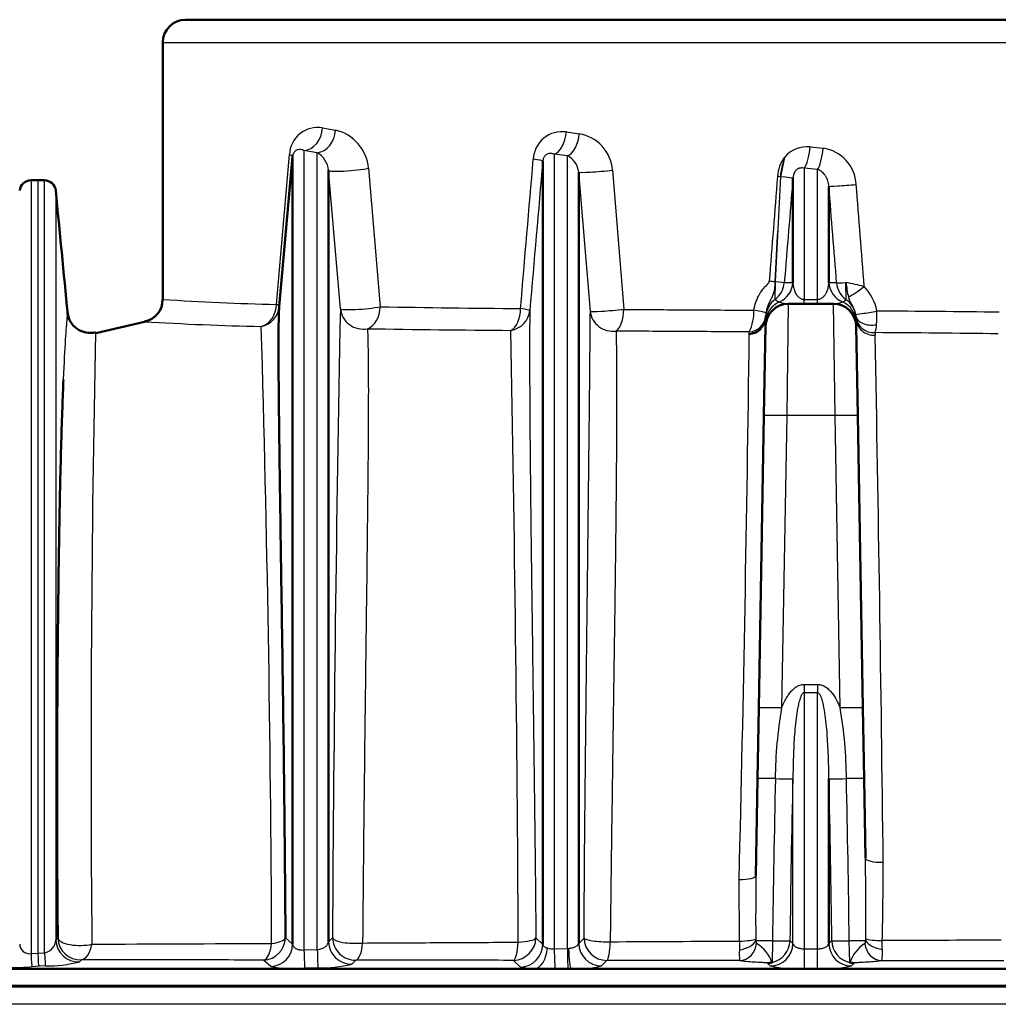
# Model space of a CAD drawing. Units: millimetres. Extents: x 0 to 420, y 0 to 297.
# Drawn here: x 110 to 127, y 229 to 246 of the extents above; entities that cross this region are included whole.
import ezdxf

# ---------------------------------------------------------------- set-up
doc = ezdxf.new("R2010")
doc.units = ezdxf.units.MM
for name, color, linetype in [('Default', 7, 'Continuous'), ('POVIŠEK_1200X750', 7, 'Continuous'), ('VMESNIK_FI1200_H', 7, 'Continuous')]:
    doc.layers.add(name, color=color, linetype=linetype)

# ---------------------------------------------------------------- blocks, each defined once
blk = doc.blocks.new('SE4')
at = {"layer": 'POVIŠEK_1200X750', "color": 7, "linetype": 'Continuous', "lineweight": 50}
for p, q in [((112.806, 246.063), (142.806, 246.063)), ((112.406, 245.663), (112.406, 241.142)), ((114.69, 243.654), (114.454, 241.018)), ((114.69, 229.794), (114.69, 243.654)), ((115.322, 243.414), (115.322, 229.837)), ((119.09, 229.789), (119.09, 243.573)), ((110.206, 243.237), (110.088, 243.237)), ((110.324, 243.237), (110.206, 243.237)), ((119.722, 243.381), (119.722, 229.811)), ((123.49, 241.434), (123.49, 243.272)), ((124.122, 243.13), (124.122, 241.434)), ((123.409, 241.063), (124.204, 241.063)), ((123.01, 240.736), (123.012, 240.823)), ((123.013, 240.854), (123.012, 240.834)), ((123.012, 240.834), (123.012, 240.823)), ((124.601, 240.808), (124.6, 240.836)), ((124.601, 240.808), (124.603, 240.736)), ((112.084, 240.745), (111.226, 240.548)), ((122.981, 239.098), (123.009, 240.67)), ((124.604, 240.67), (124.631, 239.098)), ((122.892, 233.953), (122.981, 239.098)), ((124.631, 239.098), (124.721, 233.953)), ((122.87, 232.708), (122.892, 233.953)), ((124.721, 233.953), (124.743, 232.708)), ((122.84, 231.004), (122.87, 232.708)), ((124.122, 232.709), (124.122, 229.808)), ((124.743, 232.708), (124.767, 231.308)), ((97.362, 229.361), (118.942, 229.361)), ((119.304, 229.361), (118.942, 229.361)), ((119.531, 229.361), (119.304, 229.361)), ((119.589, 229.361), (119.531, 229.361)), ((127.868, 229.361), (119.589, 229.361)), ((97.326, 229.063), (150.118, 229.063))]:
    blk.add_line(p, q, dxfattribs=at)
at = {"layer": 'POVIŠEK_1200X750', "color": 7, "linetype": 'Continuous', "lineweight": 25}
for p, q in [((112.406, 245.663), (143.206, 245.663)), ((115.216, 244.158), (115.444, 244.119)), ((119.505, 244.088), (119.733, 244.057)), ((114.889, 243.761), (114.889, 229.695)), ((115.123, 243.722), (114.889, 243.761)), ((123.794, 243.825), (124.021, 243.802)), ((114.404, 241.053), (114.634, 243.689)), ((115.123, 229.702), (115.123, 243.722)), ((119.29, 243.696), (119.29, 229.715)), ((119.523, 243.666), (119.29, 243.696)), ((119.523, 229.722), (119.523, 243.666)), ((123.345, 243.644), (123.273, 243.299)), ((115.531, 240.977), (115.322, 243.414)), ((116.027, 243.449), (116.23, 241.012)), ((120.315, 243.415), (120.515, 240.966)), ((123.689, 243.449), (123.689, 241.142)), ((123.923, 243.427), (123.689, 243.449)), ((123.923, 241.142), (123.923, 243.427)), ((110.088, 243.237), (110.088, 229.631)), ((110.206, 243.237), (110.206, 229.637)), ((110.324, 229.642), (110.324, 243.237)), ((119.927, 240.932), (119.722, 243.381)), ((123.273, 243.299), (123.27, 243.3)), ((110.524, 243.056), (110.524, 229.869)), ((123.181, 241.451), (123.175, 241.14)), ((124.429, 241.134), (124.424, 241.439)), ((123.409, 241.063), (123.381, 239.098)), ((123.689, 241.142), (123.923, 241.142)), ((123.689, 241.063), (123.689, 241.142)), ((123.923, 241.063), (123.923, 241.142)), ((124.231, 239.098), (124.204, 241.063)), ((122.722, 240.543), (122.723, 240.57)), ((122.722, 240.524), (122.722, 240.543)), ((124.935, 240.557), (124.937, 240.511)), ((123.381, 239.098), (123.292, 233.953)), ((124.231, 239.098), (123.381, 239.098)), ((124.321, 233.953), (124.231, 239.098)), ((123.689, 234.368), (123.923, 234.368)), ((123.689, 234.368), (123.689, 234.219)), ((123.923, 234.368), (123.923, 234.219)), ((123.689, 234.219), (123.689, 229.716)), ((123.923, 234.219), (123.689, 234.219)), ((123.923, 229.716), (123.923, 234.219)), ((123.49, 229.808), (123.49, 232.709)), ((122.549, 229.851), (122.545, 230.933)), ((110.524, 229.869), (110.559, 229.903)), ((114.565, 229.908), (114.69, 229.794)), ((115.322, 229.837), (115.392, 229.906)), ((118.969, 229.907), (119.09, 229.789)), ((119.722, 229.811), (119.816, 229.905)), ((119.29, 229.715), (119.523, 229.722)), ((119.523, 229.722), (119.543, 229.723)), ((123.13, 229.856), (123.124, 229.475)), ((123.439, 229.859), (123.49, 229.808)), ((124.122, 229.808), (124.173, 229.859)), ((124.489, 229.475), (124.482, 229.856)), ((110.088, 229.631), (110.206, 229.637)), ((110.206, 229.637), (110.324, 229.642)), ((114.889, 229.695), (115.123, 229.702)), ((123.689, 229.716), (123.923, 229.716)), ((110.225, 229.407), (110.106, 229.401)), ((110.343, 229.413), (110.225, 229.407)), ((110.975, 229.521), (110.94, 229.487)), ((114.304, 229.403), (114.18, 229.518)), ((115.135, 229.382), (114.901, 229.375)), ((115.802, 229.516), (115.732, 229.446)), ((118.699, 229.394), (118.578, 229.512)), ((120.219, 229.51), (120.126, 229.415)), ((123.093, 229.414), (123.043, 229.464)), ((124.569, 229.464), (124.52, 229.414)), ((123.923, 229.366), (123.69, 229.366))]:
    blk.add_line(p, q, dxfattribs=at)
at = {"layer": 'POVIŠEK_1200X750', "color": 7, "linetype": 'Continuous', "lineweight": 50}
for centre, radius, start, end in [((112.806, 245.663), 0.4, 90, 180), ((110.088, 243.037), 0.2, 90, 174.5476), ((110.324, 243.037), 0.2, 5.4524, 90), ((1194.514, 346.459), 1088.911, 185.449023, 185.563755), ((112.014, 241.132), 0.388, 280.3172, 1.4792), ((123.409, 240.663), 0.4, 90, 179), ((124.204, 240.663), 0.4, 1, 90), ((111.126, 240.949), 0.397, 187.2756, 283.8437), ((475.492, 232.986), 364.348, 178.80873, 178.80877), ((475.492, 232.986), 364.347, 178.80873, 178.80877), ((123.05, 229.73), 0.265, 268.5352, 285.1654), ((122.995, 229.82), 0.368, 289.6987, 290.4266), ((124.617, 229.82), 0.368, 249.5734, 250.3013), ((124.562, 229.724), 0.259, 254.6433, 271.6561)]:
    blk.add_arc(centre, radius, start, end, dxfattribs=at)
at = {"layer": 'POVIŠEK_1200X750', "color": 7, "linetype": 'Continuous', "lineweight": 25}
for centre, radius, start, end in [((115.13, 243.669), 0.497, 80.0006, 177.6726), ((115.272, 243.381), 0.758, 5.1287, 76.8614), ((119.43, 243.585), 0.508, 81.5502, 177.4327), ((119.61, 243.36), 0.708, 4.4712, 79.9847), ((123.738, 243.316), 0.511, 83.7356, 140.2288), ((123.921, 243.125), 0.684, 3.1519, 81.5419), ((114.912, 243.368), 0.413, 6.4477, 59.2683), ((119.382, 243.355), 0.341, 4.3898, 65.6126), ((123.846, 243.262), 0.63, 142.6929, 176.1439), ((124.483, 243.215), 1.215, 159.3781, 176.0332), ((1373.869, 145.99), 1254.432, 175.550733, 175.635198), ((1847.374, 99.721), 1729.85, 175.239836, 175.30106), ((-1083.07, 145.118), 1211.165, 4.561009, 4.641678), ((-1096.439, 146.559), 1224.859, 4.439443, 4.523585), ((124.11, 210.244), 31.196, 91.1381, 91.4181), ((123.493, 209.79), 31.65, 88.6132, 88.8609), ((120.42, 222.092), 19.757, 77.3576, 78.3082), ((126.255, 241.614), 1.839, 185.4772, 193.5078), ((124.08, 240.752), 0.907, 11.7679, 42.9271), ((115.507, 288.377), 47.337, 266.2447, 268.6651), ((121.427, 547.476), 306.508, 269.02845, 269.49021), ((123.408, 241.451), 0.388, 233.2215, 246.1552), ((123.435, 241.583), 0.521, 249.2612, 267.0778), ((124.177, 241.583), 0.521, 272.9212, 290.7398), ((124.205, 241.45), 0.387, 293.8239, 305.3746), ((896.594, 225.679), 781.214, 178.877892, 179.689924), ((122.032, 240.917), 0.773, 333.3585, 2.5807), ((123.524, 240.84), 0.511, 172.6304, 178.3927), ((124.197, 240.807), 0.404, 6.3291, 10.244), ((124.213, 240.808), 0.388, 4.0669, 6.4369), ((122.942, 240.87), 2.027, 355.0693, 1.894), ((121.514, -210.228), 451.178, 89.28804, 89.5613), ((115.278, 293.704), 53.051, 266.5465, 268.7681), ((-314.809, 228.006), 429.134, 0.24084, 1.69045), ((124.408, 240.731), 0.555, 341.6936, 356.384), ((475.492, 232.986), 364.348, 178.80877, 180.50153), ((121.291, 579.996), 339.411, 269.10779, 269.53353), ((-665.236, 225.723), 783.906, 0.300287, 1.087164), ((-658.39, 250.136), 781.171, 358.591385, 359.294998), ((121.389, -267.476), 508.045, 89.3556, 89.60015), ((-1113.131, 217.028), 1238.291, 0.65754, 1.086628), ((130.726, 232.664), 7.546, 170.1649, 179.6474), ((116.886, 232.664), 7.546, 0.3527, 9.8349), ((511.399, 224.417), 388.306, 178.77625, 179.19737), ((317.017, 227.809), 193.589, 178.54983, 179.3932), ((-69.405, 227.809), 193.59, 0.6068, 1.45017), ((-263.787, 224.417), 388.307, 0.80263, 1.22375), ((36.158, 230.3), 88.615, 359.73401, 0.65177), ((78.065, 231.103), 47.013, 358.4866, 0.1651), ((179.789, 230.238), 56.954, 179.2298, 180.3517), ((110.063, 229.803), 0.174, 181.1916, 278.3373), ((110.278, 229.884), 0.246, 280.836, 356.5897), ((100.696, 3099.64), 2869.862, 270.208876, 270.272012), ((119.263, 229.982), 0.268, 250.1198, 275.7494), ((152.342, 229.707), 29.793, 179.7243, 180.0239), ((123.211, 229.888), 0.375, 179.9143, 184.6899), ((122.538, 229.283), 0.612, 18.0975, 59.4806), ((125.072, 229.285), 0.609, 121.0392, 161.9279), ((124.426, 229.887), 0.346, 355.0829, 0.2458), ((115.513, 229.85), 9.55, 359.1362, 0.069), ((131.05, -1433.79), 1663.661, 90.13425, 90.206219), ((123.819, 229.635), 1.272, 177.3037, 185.7458), ((109.866, 231.502), 2.114, 260.3057, 276.529), ((110.367, 231.641), 2.228, 269.3693, 284.8874), ((114.702, 231.515), 2.15, 259.3531, 275.3259), ((115.197, 231.607), 2.226, 268.3866, 283.8925), ((119.665, 231.265), 1.906, 267.7023, 283.9704), ((123.554, 231.412), 2.05, 257.0081, 273.803), ((124.052, 231.494), 2.132, 266.5207, 282.6682)]:
    blk.add_arc(centre, radius, start, end, dxfattribs=at)
for centre, major_axis, ratio, start_param, end_param in [((114.889, 244.158), (0.063, 0.395), 0.814118, 3.334656, 4.841245), ((115.123, 244.119), (0.069, 0.394), 0.798356, 3.358111, 4.851682), ((119.29, 244.088), (0.052, 0.397), 0.535833, 3.379572, 4.781925), ((119.523, 244.057), (0.052, 0.397), 0.521024, 3.387932, 4.780542), ((123.689, 243.825), (0.039, 0.398), 0.259384, 3.504856, 4.737959), ((123.923, 243.802), (0.037, 0.398), 0.244765, 3.507287, 4.735326), ((114.292, 243.689), (0.398, -0.036), 0.145643, 0.005599, 0.551098), ((118.692, 243.608), (0.398, -0.035), 0.061186, 0.015755, 0.958574), ((115.721, 243.449), (0.399, 0.034), 0.10107, 3.157311, 5.578928), ((120.121, 243.415), (0.399, 0.034), 0.046606, 3.162382, 5.218426), ((123.122, 243.304), (0.319, -0.025), 0.02469, 1.09104, 1.269211), ((123.092, 243.305), (0.399, -0.033), 0.025919, 0.0301, 1.100291), ((124.521, 243.163), (0.399, 0.032), 0.017189, 3.173656, 4.921165), ((122.977, 241.46), (0.319, -0.025), 0.02505, 0.903695, 1.259525), ((122.939, 241.463), (0, -0.4), 0.999441, 0.631668, 1.489769), ((122.939, 241.463), (0.399, -0.033), 0.026496, 0.033349, 0.922222), ((123.092, 241.463), (0, -0.4), 0.998792, 0.409566, 1.498295), ((124.521, 241.463), (0, -0.4), 0.998792, 4.78489, 5.873619), ((124.658, 241.463), (-0.399, -0.032), 0.016156, 0.035566, 0.943953), ((124.658, 241.463), (0, -0.4), 0.999364, 4.792452, 5.675743), ((124.681, 241.37), (0.255, 0.193), 0.121436, 3.630739, 4.871657), ((114.056, 241.053), (-0.011, -0.4), 0.870201, 0.270479, 1.59537), ((114.056, 241.053), (0.399, -0.023), 0.990654, 4.977099, 6.252934), ((114.056, 241.053), (0.398, -0.036), 0.155463, 0.004176, 0.521995), ((115.929, 241.012), (0.399, 0.034), 0.095874, 3.161157, 5.559003), ((115.929, 241.012), (0.007, 0.4), 0.751683, 3.424233, 4.725143), ((118.463, 240.98), (-0.004, -0.4), 0.591325, 0.293871, 1.57624), ((118.463, 240.98), (0.398, -0.035), 0.063385, 0.017832, 0.940828), ((123.41, 240.729), (0.4, -0.007), 0.999769, 1.997288, 3.141593), ((123.412, 240.817), (-0.4, 0.007), 0.999693, 5.361095, 6.258817), ((124.203, 240.729), (-0.4, -0.007), 0.999769, 3.141593, 4.285898), ((124.201, 240.806), (0.4, 0.007), 0.999685, 0.098028, 0.946349), ((115.929, 241.012), (0.4, -0.006), 0.982158, 3.24533, 4.922081), ((118.463, 240.98), (0.4, -0.005), 0.971453, 4.887861, 6.208102), ((120.325, 240.966), (0.399, 0.033), 0.044306, 3.166801, 5.203795), ((120.325, 240.966), (0.4, -0.004), 0.964807, 3.237499, 4.854988), ((120.325, 240.966), (0.003, 0.4), 0.473473, 3.441583, 4.715483), ((122.692, 240.847), (0.32, -0.013), 0.955224, 4.844637, 6.281145), ((122.692, 240.828), (-0.32, 0.006), 0.953971, 1.682621, 3.141593), ((122.693, 240.875), (0.32, -0.012), 0.957472, 4.840561, 6.252092), ((122.7, 240.952), (0.316, -0.047), 0.050613, 0.040871, 1.243745), ((124.909, 240.937), (0.315, 0.058), 0.033841, 3.151582, 4.894652), ((124.916, 240.889), (0.318, 0.036), 0.616814, 3.144713, 4.785222), ((124.919, 240.861), (-0.319, -0.023), 0.952218, 0.004971, 1.550608), ((124.921, 240.814), (0.32, 0.006), 0.94822, 3.141593, 4.746341), ((123.381, 239.091), (0.4, -0.007), 0.01745, 1.571101, 3.141593), ((124.231, 239.091), (-0.4, -0.007), 0.01745, 3.141593, 4.712084), ((123.292, 233.946), (0.4, -0.007), 0.01745, 1.571101, 3.141593), ((124.321, 233.946), (-0.4, -0.007), 0.01745, 3.141593, 4.712084), ((123.27, 232.701), (0.4, -0.007), 0.019202, 1.795618, 3.141593), ((123.092, 232.719), (0.4, -0.01), 0.017447, -1.345834, -0.083459), ((124.521, 232.719), (-0.4, -0.01), 0.017447, 0.083459, 1.345834), ((124.343, 232.701), (-0.4, -0.007), 0.019202, 3.141593, 4.487567), ((125.087, 231.313), (0.32, 0.006), 0.234839, 3.141593, 4.681631), ((122.52, 231.009), (-0.32, 0.006), 0.238221, 1.652756, 3.141593), ((110.957, 229.919), (-0.276, 0.29), 0.993583, 0.856418, 2.424036), ((110.957, 229.919), (0.4, 0.004), 0.360511, 3.233336, 5.236154), ((114.166, 229.916), (0.27, 0.295), 0.993443, 3.919473, 5.429308), ((114.166, 229.916), (0.4, 0.002), 0.290787, 5.107825, 6.192984), ((115.791, 229.914), (-0.283, 0.283), 0.992835, 0.807737, 2.380243), ((115.791, 229.914), (0.4, -0.001), 0.254739, 3.231022, 5.045734), ((118.57, 229.911), (0.279, 0.287), 0.992841, 3.935553, 5.470718), ((118.57, 229.911), (0.4, 0.003), 0.205078, 4.932554, 6.194468), ((120.214, 229.909), (-0.285, 0.28), 0.992526, 0.790585, 2.356857), ((120.214, 229.909), (0.4, -0.002), 0.173953, 3.229788, 4.869446), ((110.922, 229.886), (-0.276, 0.29), 0.993543, 0.854664, 2.422602), ((110.957, 229.919), (0, -0.4), 0.528837, 0.087743, 1.258655), ((114.166, 229.916), (0, -0.4), 0.401547, 0.08772, 1.301998), ((114.292, 229.801), (0.271, 0.294), 0.993309, 3.920261, 5.434329), ((115.721, 229.845), (-0.283, 0.283), 0.992789, 0.807671, 2.380713), ((115.791, 229.914), (0, -0.4), 0.336644, 0.087664, 1.326967), ((118.57, 229.911), (0, -0.4), 0.224735, 0.08753, 1.371436), ((118.692, 229.793), (0.279, 0.286), 0.992785, 3.935022, 5.473049), ((118.936, 229.759), (-0.019, -0.4), 0.593385, 0.106633, 1.525243), ((119.523, 229.758), (0.008, -0.4), 0.001781, -1.480352, -0.11801), ((119.584, 229.759), (0.009, -0.4), 0.103232, 4.800146, 6.196575), ((120.121, 229.814), (-0.285, 0.281), 0.992506, 0.790548, 2.357787), ((120.214, 229.909), (0, -0.4), 0.158005, 0.087443, 1.397414), ((122.531, 229.864), (-0.315, -0.054), 0.530166, 1.534748, 2.792558), ((122.528, 229.895), (0.32, 0.006), 0.140242, 4.772586, 6.002064), ((122.552, 229.827), (-0.067, -0.313), 0.926474, 0.233392, 1.717814), ((123.22, 229.849), (-0.4, 0.007), 0.015835, -1.344289, -0.294235), ((123.092, 229.812), (0.285, 0.281), 0.992572, 3.939826, 5.489493), ((123.041, 229.864), (0.285, 0.281), 0.992585, 4.147935, 5.489409), ((123.041, 229.864), (0.4, -0.004), 0.017451, -1.344406, -0.086788), ((124.521, 229.812), (-0.285, 0.281), 0.992572, 0.793691, 2.343359), ((124.572, 229.864), (0.285, -0.281), 0.992585, 3.935369, 5.276843), ((124.572, 229.864), (-0.4, -0.004), 0.017451, 0.086788, 1.344406), ((124.392, 229.849), (0.4, 0.007), 0.015835, 0.331722, 1.344289), ((125.049, 229.824), (0.061, -0.314), 0.911441, 4.59552, 6.070004), ((125.073, 229.864), (0.315, -0.056), 0.495327, 3.525823, 4.762153), ((125.076, 229.895), (-0.32, 0.004), 0.107795, 0.319398, 1.530019), ((110.088, 229.8), (0.019, -0.4), 0.022145, -1.136828, -0.074138), ((110.206, 229.805), (0.019, -0.4), 0.022026, -1.136562, -0.074313), ((110.324, 229.811), (0.019, -0.4), 0.021907, -1.136298, -0.074488), ((114.889, 229.773), (0.012, -0.4), 0.005998, -1.374362, -0.082094), ((115.123, 229.78), (0.012, -0.4), 0.005871, -1.373963, -0.082339), ((119.29, 229.751), (0.015, -0.4), 0.003495, -1.480822, -0.216196), ((123.689, 229.764), (0, -0.4), 0.000048, -1.449132, -0.087266), ((123.923, 229.764), (0, -0.4), 0.000048, 0.087266, 1.449132)]:
    blk.add_ellipse(centre, major_axis=major_axis, ratio=ratio, start_param=start_param, end_param=end_param, dxfattribs=at)
for points, knots in [([(114.889, 243.761), (114.871, 243.769), (114.854, 243.775), (114.819, 243.78), (114.801, 243.779), (114.776, 243.773), (114.767, 243.77), (114.751, 243.762), (114.742, 243.756), (114.73, 243.746), (114.726, 243.741), (114.718, 243.732), (114.714, 243.726), (114.708, 243.716), (114.706, 243.713), (114.703, 243.705), (114.701, 243.7), (114.697, 243.69), (114.695, 243.685), (114.692, 243.671), (114.691, 243.663), (114.69, 243.654)], [0, 0, 0, 0, 0.25, 0.25, 0.5, 0.5, 0.625, 0.625, 0.75, 0.75, 0.8125, 0.8125, 0.875, 0.875, 0.90625, 0.90625, 0.9375, 0.9375, 0.96875, 0.96875, 1, 1, 1, 1]), ([(119.29, 243.696), (119.272, 243.702), (119.254, 243.707), (119.227, 243.709), (119.218, 243.709), (119.2, 243.707), (119.19, 243.705), (119.172, 243.699), (119.163, 243.695), (119.149, 243.686), (119.144, 243.683), (119.135, 243.675), (119.131, 243.671), (119.122, 243.661), (119.118, 243.655), (119.11, 243.642), (119.106, 243.635), (119.099, 243.619), (119.097, 243.61), (119.092, 243.592), (119.091, 243.583), (119.09, 243.573)], [0, 0, 0, 0, 0.25, 0.25, 0.375, 0.375, 0.5, 0.5, 0.625, 0.625, 0.6875, 0.6875, 0.75, 0.75, 0.8125, 0.8125, 0.875, 0.875, 0.9375, 0.9375, 1, 1, 1, 1]), ([(123.689, 243.449), (123.679, 243.452), (123.668, 243.454), (123.645, 243.456), (123.633, 243.455), (123.615, 243.452), (123.609, 243.451), (123.597, 243.447), (123.591, 243.445), (123.579, 243.439), (123.573, 243.436), (123.562, 243.428), (123.557, 243.424), (123.547, 243.414), (123.542, 243.409), (123.533, 243.398), (123.529, 243.393), (123.517, 243.375), (123.511, 243.362), (123.501, 243.337), (123.498, 243.324), (123.493, 243.298), (123.491, 243.285), (123.49, 243.272)], [0, 0, 0, 0, 0.125, 0.125, 0.25, 0.25, 0.3125, 0.3125, 0.375, 0.375, 0.4375, 0.4375, 0.5, 0.5, 0.5625, 0.5625, 0.625, 0.625, 0.75, 0.75, 0.875, 0.875, 1, 1, 1, 1]), ([(124.122, 243.13), (124.121, 243.147), (124.119, 243.164), (124.113, 243.196), (124.109, 243.212), (124.099, 243.242), (124.093, 243.257), (124.08, 243.286), (124.072, 243.3), (124.056, 243.326), (124.046, 243.339), (124.026, 243.362), (124.015, 243.373), (123.992, 243.393), (123.979, 243.402), (123.952, 243.417), (123.938, 243.423), (123.923, 243.427)], [0, 0, 0, 0, 0.125, 0.125, 0.25, 0.25, 0.375, 0.375, 0.5, 0.5, 0.625, 0.625, 0.75, 0.75, 0.875, 0.875, 1, 1, 1, 1]), ([(122.804, 240.952), (122.811, 241.001), (122.823, 241.049), (122.848, 241.118), (122.857, 241.141), (122.877, 241.186), (122.889, 241.208), (122.926, 241.271), (122.955, 241.31), (122.994, 241.356), (123.002, 241.365), (123.019, 241.383), (123.027, 241.391), (123.044, 241.409), (123.052, 241.418), (123.063, 241.432), (123.067, 241.437), (123.073, 241.448), (123.075, 241.454), (123.075, 241.46)], [0, 0, 0, 0, 0.25, 0.25, 0.375, 0.375, 0.5, 0.5, 0.75, 0.75, 0.8125, 0.8125, 0.875, 0.875, 0.9375, 0.9375, 0.96875, 0.96875, 1, 1, 1, 1]), ([(123.175, 241.451), (123.174, 241.426), (123.173, 241.402), (123.169, 241.353), (123.165, 241.329), (123.157, 241.283), (123.151, 241.261), (123.137, 241.217), (123.128, 241.196), (123.109, 241.154), (123.098, 241.133), (123.076, 241.09), (123.066, 241.068), (123.047, 241.023), (123.039, 241), (123.025, 240.953), (123.02, 240.929), (123.017, 240.905)], [0, 0, 0, 0, 0.125, 0.125, 0.25, 0.25, 0.375, 0.375, 0.5, 0.5, 0.625, 0.625, 0.75, 0.75, 0.875, 0.875, 1, 1, 1, 1]), ([(123.49, 241.434), (123.492, 241.408), (123.495, 241.383), (123.505, 241.331), (123.513, 241.306), (123.529, 241.267), (123.536, 241.254), (123.551, 241.228), (123.56, 241.216), (123.576, 241.197), (123.582, 241.19), (123.595, 241.178), (123.603, 241.172), (123.616, 241.164), (123.621, 241.161), (123.631, 241.155), (123.637, 241.153), (123.649, 241.148), (123.656, 241.146), (123.672, 241.143), (123.681, 241.142), (123.689, 241.142)], [0, 0, 0, 0, 0.25, 0.25, 0.5, 0.5, 0.625, 0.625, 0.75, 0.75, 0.8125, 0.8125, 0.875, 0.875, 0.90625, 0.90625, 0.9375, 0.9375, 0.96875, 0.96875, 1, 1, 1, 1]), ([(123.923, 241.142), (123.928, 241.142), (123.932, 241.142), (123.94, 241.143), (123.945, 241.144), (123.956, 241.146), (123.964, 241.148), (123.976, 241.153), (123.982, 241.156), (123.992, 241.161), (123.997, 241.164), (124.01, 241.173), (124.018, 241.179), (124.031, 241.191), (124.037, 241.197), (124.048, 241.21), (124.053, 241.216), (124.062, 241.229), (124.066, 241.235), (124.077, 241.255), (124.083, 241.267), (124.1, 241.306), (124.107, 241.332), (124.118, 241.383), (124.121, 241.408), (124.122, 241.434)], [0, 0, 0, 0, 0.015625, 0.015625, 0.03125, 0.03125, 0.0625, 0.0625, 0.09375, 0.09375, 0.125, 0.125, 0.1875, 0.1875, 0.25, 0.25, 0.3125, 0.3125, 0.375, 0.375, 0.5, 0.5, 0.75, 0.75, 1, 1, 1, 1]), ([(124.595, 240.879), (124.592, 240.895), (124.588, 240.911), (124.578, 240.942), (124.573, 240.957), (124.561, 240.985), (124.554, 240.999), (124.541, 241.025), (124.533, 241.038), (124.52, 241.061), (124.513, 241.073), (124.501, 241.095), (124.496, 241.106), (124.481, 241.138), (124.473, 241.16), (124.467, 241.185)], [0, 0, 0, 0, 0.125, 0.125, 0.25, 0.25, 0.375, 0.375, 0.5, 0.5, 0.625, 0.625, 0.75, 0.75, 1, 1, 1, 1]), ([(110.659, 239.729), (110.659, 239.731), (110.659, 239.733), (110.673, 240.034), (110.686, 240.262), (110.709, 240.605), (110.718, 240.721), (110.727, 240.835), (110.729, 240.863), (110.731, 240.896), (110.731, 240.904), (110.731, 240.908)], [0.6242418, 0.6242418, 0.6242418, 0.6242418, 0.625, 0.625, 0.75, 0.75, 0.875, 0.875, 0.9375, 0.9375, 0.9831227, 0.9831227, 0.9831227, 0.9831227]), ([(118.862, 240.946), (118.857, 240.613), (118.857, 240.111), (118.861, 239.277), (118.863, 239.1), (118.865, 238.726), (118.867, 238.53), (118.873, 237.919), (118.877, 237.478), (118.889, 236.53), (118.895, 236.023), (118.91, 234.936), (118.917, 234.368), (118.933, 233.182), (118.941, 232.563), (118.952, 231.592), (118.956, 231.26), (118.963, 230.59), (118.966, 230.251), (118.969, 229.907)], [0, 0, 0, 0, 0.25, 0.25, 0.3125, 0.3125, 0.375, 0.375, 0.5, 0.5, 0.625, 0.625, 0.75, 0.75, 0.875, 0.875, 0.9375, 0.9375, 1, 1, 1, 1]), ([(119.816, 229.905), (119.818, 230.239), (119.82, 230.569), (119.825, 231.223), (119.827, 231.542), (119.836, 232.484), (119.842, 233.087), (119.855, 234.252), (119.862, 234.813), (119.871, 235.623), (119.874, 235.886), (119.88, 236.395), (119.883, 236.641), (119.891, 237.357), (119.896, 237.803), (119.903, 238.425), (119.905, 238.624), (119.909, 239.007), (119.911, 239.189), (119.916, 239.704), (119.919, 240.008), (119.923, 240.533), (119.925, 240.755), (119.927, 240.932)], [0, 0, 0, 0, 0.0625, 0.0625, 0.125, 0.125, 0.25, 0.25, 0.375, 0.375, 0.4375, 0.4375, 0.5, 0.5, 0.625, 0.625, 0.6875, 0.6875, 0.75, 0.75, 0.875, 0.875, 1, 1, 1, 1]), ([(120.515, 240.966), (120.885, 240.963), (121.261, 240.961), (122.024, 240.956), (122.411, 240.954), (122.804, 240.952)], [0, 0, 0, 0, 0.5, 0.5, 1, 1, 1, 1]), ([(116.006, 240.626), (116.019, 240.353), (116.023, 239.924), (116.021, 239.161), (116.021, 238.996), (116.018, 238.647), (116.017, 238.464), (116.012, 237.884), (116.007, 237.46), (115.997, 236.537), (115.991, 236.038), (115.982, 235.363), (115.98, 235.225), (115.977, 234.946), (115.975, 234.805), (115.97, 234.377), (115.966, 234.084), (115.955, 233.183), (115.948, 232.553), (115.937, 231.558), (115.934, 231.217), (115.927, 230.526), (115.924, 230.175), (115.921, 229.817)], [0, 0, 0, 0, 0.25, 0.25, 0.3125, 0.3125, 0.375, 0.375, 0.5, 0.5, 0.625, 0.625, 0.65625, 0.65625, 0.6875, 0.6875, 0.75, 0.75, 0.875, 0.875, 0.9375, 0.9375, 1, 1, 1, 1]), ([(120.379, 240.583), (120.383, 240.411), (120.386, 240.195), (120.389, 239.685), (120.39, 239.389), (120.388, 238.888), (120.387, 238.71), (120.385, 238.337), (120.383, 238.143), (120.378, 237.537), (120.373, 237.103), (120.365, 236.406), (120.362, 236.166), (120.356, 235.67), (120.352, 235.414), (120.341, 234.624), (120.333, 234.077), (120.317, 232.942), (120.309, 232.354), (120.296, 231.436), (120.292, 231.125), (120.284, 230.488), (120.28, 230.165), (120.276, 229.84)], [0, 0, 0, 0, 0.125, 0.125, 0.25, 0.25, 0.3125, 0.3125, 0.375, 0.375, 0.5, 0.5, 0.5625, 0.5625, 0.625, 0.625, 0.75, 0.75, 0.875, 0.875, 0.9375, 0.9375, 1, 1, 1, 1]), ([(122.723, 240.57), (122.321, 240.572), (121.924, 240.574), (121.143, 240.579), (120.758, 240.581), (120.379, 240.583)], [0, 0, 0, 0, 0.5, 0.5, 1, 1, 1, 1]), ([(123.292, 233.953), (123.31, 233.999), (123.331, 234.045), (123.366, 234.112), (123.379, 234.134), (123.406, 234.176), (123.421, 234.197), (123.452, 234.237), (123.469, 234.256), (123.505, 234.291), (123.525, 234.308), (123.557, 234.329), (123.568, 234.335), (123.591, 234.347), (123.602, 234.352), (123.639, 234.364), (123.664, 234.368), (123.689, 234.368)], [0, 0, 0, 0, 0.25, 0.25, 0.375, 0.375, 0.5, 0.5, 0.625, 0.625, 0.75, 0.75, 0.8125, 0.8125, 0.875, 0.875, 1, 1, 1, 1]), ([(123.923, 234.368), (123.936, 234.368), (123.949, 234.367), (123.974, 234.363), (123.986, 234.36), (124.01, 234.352), (124.022, 234.346), (124.045, 234.335), (124.056, 234.329), (124.088, 234.307), (124.108, 234.291), (124.144, 234.256), (124.161, 234.237), (124.207, 234.178), (124.234, 234.135), (124.281, 234.046), (124.302, 234), (124.321, 233.953)], [0, 0, 0, 0, 0.0625, 0.0625, 0.125, 0.125, 0.1875, 0.1875, 0.25, 0.25, 0.375, 0.375, 0.5, 0.5, 0.75, 0.75, 1, 1, 1, 1]), ([(123.689, 234.219), (123.685, 234.219), (123.681, 234.218), (123.673, 234.215), (123.67, 234.213), (123.66, 234.205), (123.655, 234.198), (123.645, 234.185), (123.641, 234.178), (123.634, 234.164), (123.631, 234.156), (123.621, 234.134), (123.616, 234.119), (123.606, 234.088), (123.601, 234.072), (123.589, 234.026), (123.582, 233.994), (123.57, 233.931), (123.565, 233.9), (123.55, 233.804), (123.542, 233.74), (123.529, 233.612), (123.523, 233.548), (123.509, 233.355), (123.503, 233.226), (123.494, 232.968), (123.491, 232.838), (123.49, 232.709)], [0, 0, 0, 0, 0.007812, 0.007812, 0.015625, 0.015625, 0.03125, 0.03125, 0.046875, 0.046875, 0.0625, 0.0625, 0.09375, 0.09375, 0.125, 0.125, 0.1875, 0.1875, 0.25, 0.25, 0.375, 0.375, 0.5, 0.5, 0.75, 0.75, 1, 1, 1, 1]), ([(124.122, 232.709), (124.12, 232.968), (124.113, 233.227), (124.085, 233.612), (124.072, 233.741), (124.043, 233.932), (124.032, 233.995), (124.007, 234.088), (123.998, 234.119), (123.979, 234.164), (123.972, 234.179), (123.958, 234.199), (123.952, 234.205), (123.939, 234.215), (123.932, 234.219), (123.923, 234.219)], [0, 0, 0, 0, 0.5, 0.5, 0.75, 0.75, 0.875, 0.875, 0.9375, 0.9375, 0.96875, 0.96875, 0.984375, 0.984375, 1, 1, 1, 1]), ([(114.69, 229.794), (114.692, 229.78), (114.697, 229.767), (114.711, 229.748), (114.716, 229.742), (114.729, 229.731), (114.736, 229.726), (114.753, 229.716), (114.763, 229.712), (114.779, 229.706), (114.784, 229.704), (114.796, 229.701), (114.802, 229.7), (114.82, 229.696), (114.833, 229.695), (114.861, 229.694), (114.875, 229.694), (114.889, 229.695)], [0, 0, 0, 0, 0.25, 0.25, 0.375, 0.375, 0.5, 0.5, 0.625, 0.625, 0.6875, 0.6875, 0.75, 0.75, 0.875, 0.875, 1, 1, 1, 1]), ([(115.123, 229.702), (115.138, 229.703), (115.152, 229.706), (115.18, 229.712), (115.193, 229.716), (115.218, 229.725), (115.229, 229.73), (115.244, 229.738), (115.249, 229.741), (115.259, 229.747), (115.263, 229.75), (115.284, 229.766), (115.297, 229.78), (115.315, 229.808), (115.321, 229.823), (115.322, 229.837)], [0, 0, 0, 0, 0.125, 0.125, 0.25, 0.25, 0.375, 0.375, 0.4375, 0.4375, 0.5, 0.5, 0.75, 0.75, 1, 1, 1, 1]), ([(115.921, 229.817), (116.369, 229.82), (116.822, 229.822), (117.735, 229.827), (118.195, 229.829), (118.658, 229.832)], [0, 0, 0, 0, 0.5, 0.5, 1, 1, 1, 1]), ([(119.09, 229.789), (119.091, 229.783), (119.094, 229.777), (119.102, 229.766), (119.108, 229.76), (119.121, 229.75), (119.129, 229.745), (119.144, 229.739), (119.149, 229.737), (119.16, 229.733), (119.166, 229.731), (119.172, 229.73)], [0, 0, 0, 0, 0.25, 0.25, 0.5, 0.5, 0.75, 0.75, 0.875, 0.875, 1, 1, 1, 1]), ([(119.543, 229.723), (119.555, 229.724), (119.567, 229.726), (119.585, 229.729), (119.591, 229.73), (119.602, 229.732), (119.608, 229.733), (119.624, 229.737), (119.634, 229.741), (119.652, 229.747), (119.661, 229.751), (119.677, 229.759), (119.684, 229.763), (119.696, 229.772), (119.702, 229.777), (119.715, 229.791), (119.72, 229.801), (119.722, 229.811)], [0, 0, 0, 0, 0.125, 0.125, 0.1875, 0.1875, 0.25, 0.25, 0.375, 0.375, 0.5, 0.5, 0.625, 0.625, 0.75, 0.75, 1, 1, 1, 1]), ([(122.837, 229.857), (122.838, 229.847), (122.839, 229.838), (122.842, 229.825), (122.843, 229.821), (122.845, 229.815), (122.846, 229.812), (122.848, 229.811)], [0, 0, 0, 0, 0.5, 0.5, 0.75, 0.75, 1, 1, 1, 1]), ([(123.49, 229.808), (123.492, 229.796), (123.498, 229.785), (123.513, 229.768), (123.518, 229.763), (123.532, 229.753), (123.54, 229.749), (123.557, 229.74), (123.567, 229.736), (123.583, 229.731), (123.588, 229.729), (123.6, 229.726), (123.605, 229.725), (123.624, 229.721), (123.636, 229.719), (123.662, 229.716), (123.676, 229.716), (123.689, 229.716)], [0, 0, 0, 0, 0.25, 0.25, 0.375, 0.375, 0.5, 0.5, 0.625, 0.625, 0.6875, 0.6875, 0.75, 0.75, 0.875, 0.875, 1, 1, 1, 1]), ([(123.923, 229.716), (123.937, 229.716), (123.95, 229.716), (123.969, 229.718), (123.976, 229.719), (123.989, 229.721), (123.995, 229.722), (124.013, 229.726), (124.024, 229.729), (124.045, 229.736), (124.055, 229.74), (124.073, 229.749), (124.08, 229.753), (124.094, 229.763), (124.1, 229.768), (124.114, 229.784), (124.12, 229.796), (124.122, 229.808)], [0, 0, 0, 0, 0.125, 0.125, 0.1875, 0.1875, 0.25, 0.25, 0.375, 0.375, 0.5, 0.5, 0.625, 0.625, 0.75, 0.75, 1, 1, 1, 1]), ([(124.758, 229.806), (124.76, 229.808), (124.762, 229.811), (124.765, 229.818), (124.766, 229.822), (124.769, 229.836), (124.77, 229.847), (124.771, 229.857)], [0, 0, 0, 0, 0.25, 0.25, 0.5, 0.5, 1, 1, 1, 1]), ([(125.061, 229.706), (125.061, 229.677), (125.06, 229.652), (125.059, 229.605), (125.058, 229.584), (125.056, 229.558), (125.056, 229.551), (125.054, 229.536), (125.054, 229.53), (125.052, 229.515), (125.05, 229.508), (125.048, 229.506)], [0, 0, 0, 0, 0.25, 0.25, 0.5, 0.5, 0.625, 0.625, 0.75, 0.75, 1, 1, 1, 1]), ([(114.18, 229.518), (113.626, 229.518), (113.082, 229.519), (112.28, 229.52), (112.015, 229.52), (111.491, 229.521), (111.232, 229.521), (110.975, 229.521)], [0, 0, 0, 0, 0.5, 0.5, 0.75, 0.75, 1, 1, 1, 1]), ([(118.578, 229.512), (118.108, 229.513), (117.641, 229.513), (116.715, 229.515), (116.256, 229.515), (115.802, 229.516)], [0, 0, 0, 0, 0.5, 0.5, 1, 1, 1, 1]), ([(118.942, 229.361), (118.925, 229.361), (118.908, 229.362), (118.877, 229.364), (118.861, 229.365), (118.819, 229.369), (118.794, 229.371), (118.763, 229.376), (118.753, 229.377), (118.736, 229.38), (118.729, 229.382), (118.711, 229.387), (118.702, 229.39), (118.699, 229.394)], [0, 0, 0, 0, 0.125, 0.125, 0.25, 0.25, 0.5, 0.5, 0.625, 0.625, 0.75, 0.75, 1, 1, 1, 1]), ([(123.043, 229.464), (123.048, 229.465), (123.052, 229.466), (123.047, 229.467), (123.041, 229.467), (123.024, 229.469), (123.01, 229.469), (122.97, 229.471), (122.943, 229.472), (122.863, 229.476), (122.812, 229.479), (122.72, 229.486), (122.677, 229.49), (122.606, 229.498), (122.576, 229.503), (122.553, 229.508)], [0, 0, 0, 0, 0.03125, 0.03125, 0.0625, 0.0625, 0.125, 0.125, 0.25, 0.25, 0.5, 0.5, 0.75, 0.75, 1, 1, 1, 1]), ([(125.048, 229.506), (125.024, 229.501), (124.994, 229.497), (124.922, 229.489), (124.88, 229.485), (124.79, 229.479), (124.741, 229.476), (124.664, 229.472), (124.638, 229.471), (124.599, 229.469), (124.587, 229.469), (124.57, 229.467), (124.565, 229.467), (124.561, 229.465), (124.565, 229.465), (124.569, 229.464)], [0, 0, 0, 0, 0.25, 0.25, 0.5, 0.5, 0.75, 0.75, 0.875, 0.875, 0.9375, 0.9375, 0.96875, 0.96875, 1, 1, 1, 1]), ([(127.2, 229.504), (126.843, 229.504), (126.485, 229.505), (125.767, 229.505), (125.408, 229.505), (125.048, 229.506)], [0, 0, 0, 0, 0.5, 0.5, 1, 1, 1, 1])]:
    blk.add_open_spline(points, degree=3, knots=knots, dxfattribs=at)
for points in [[(118.7, 240.98), (118.774, 241.856), (118.848, 242.732), (118.923, 243.608)], [(119.09, 243.573), (119.014, 242.697), (118.938, 241.822), (118.862, 240.946)], [(123.27, 243.3), (123.238, 242.683), (123.206, 242.067), (123.175, 241.451)], [(123.273, 243.299), (123.242, 242.683), (123.211, 242.067), (123.181, 241.451)], [(120.276, 229.84), (121.029, 229.844), (121.788, 229.847), (122.549, 229.851)], [(122.553, 229.508), (121.772, 229.509), (120.993, 229.509), (120.219, 229.51)]]:
    blk.add_open_spline(points, degree=3, dxfattribs=at)
at = {"layer": 'POVIŠEK_1200X750', "color": 7, "linetype": 'Continuous', "lineweight": 50}
for points, knots in [([(114.454, 241.018), (114.448, 240.906), (114.444, 240.759), (114.441, 240.379), (114.441, 240.147), (114.445, 239.585), (114.448, 239.256), (114.454, 238.78), (114.455, 238.681), (114.458, 238.479), (114.459, 238.375), (114.463, 238.055), (114.466, 237.83), (114.477, 237.124), (114.484, 236.61), (114.497, 235.768), (114.501, 235.475), (114.51, 234.867), (114.515, 234.554), (114.528, 233.588), (114.537, 232.908), (114.547, 232.006), (114.549, 231.823), (114.552, 231.452), (114.554, 231.263), (114.559, 230.692), (114.562, 230.304), (114.565, 229.908)], [0, 0, 0, 0, 0.125, 0.125, 0.25, 0.25, 0.375, 0.375, 0.40625, 0.40625, 0.4375, 0.4375, 0.5, 0.5, 0.625, 0.625, 0.6875, 0.6875, 0.75, 0.75, 0.875, 0.875, 0.90625, 0.90625, 0.9375, 0.9375, 1, 1, 1, 1]), ([(110.762, 240.788), (110.756, 240.801), (110.751, 240.814), (110.739, 240.854), (110.733, 240.881), (110.73, 240.91)], [0.8153161, 0.8153161, 0.8153161, 0.8153161, 0.875, 0.875, 1, 1, 1, 1]), ([(110.559, 229.903), (110.554, 230.398), (110.551, 230.876), (110.548, 231.802), (110.547, 232.25), (110.548, 232.901), (110.548, 233.114), (110.549, 233.534), (110.55, 233.74), (110.553, 234.344), (110.556, 234.726), (110.566, 235.819), (110.574, 236.475), (110.587, 237.213), (110.59, 237.356), (110.595, 237.634), (110.598, 237.77), (110.607, 238.16), (110.613, 238.401), (110.632, 239.064), (110.646, 239.43), (110.659, 239.729)], [0, 0, 0, 0, 0.0625, 0.0625, 0.125, 0.125, 0.15625, 0.15625, 0.1875, 0.1875, 0.25, 0.25, 0.375, 0.375, 0.40625, 0.40625, 0.4375, 0.4375, 0.5, 0.5, 0.6242418, 0.6242418, 0.6242418, 0.6242418])]:
    blk.add_open_spline(points, degree=3, knots=knots, dxfattribs=at)
at = {"layer": 'VMESNIK_FI1200_H', "color": 7, "linetype": 'Continuous', "lineweight": 50}
blk.add_line((150.132, 229.063), (97.326, 229.063), dxfattribs=at)
at = {"layer": 'VMESNIK_FI1200_H', "color": 7, "linetype": 'Continuous', "lineweight": 25}
for p, q in [((150.134, 229.038), (97.326, 229.038)), ((149.893, 228.739), (97.6, 228.739))]:
    blk.add_line(p, q, dxfattribs=at)

msp = doc.modelspace()

# ---------------------------------------------------------------- block references
at = {"layer": 'Default'}
msp.add_blockref('SE4', (0, 0), dxfattribs=at)

doc.saveas('drawing.dxf')
